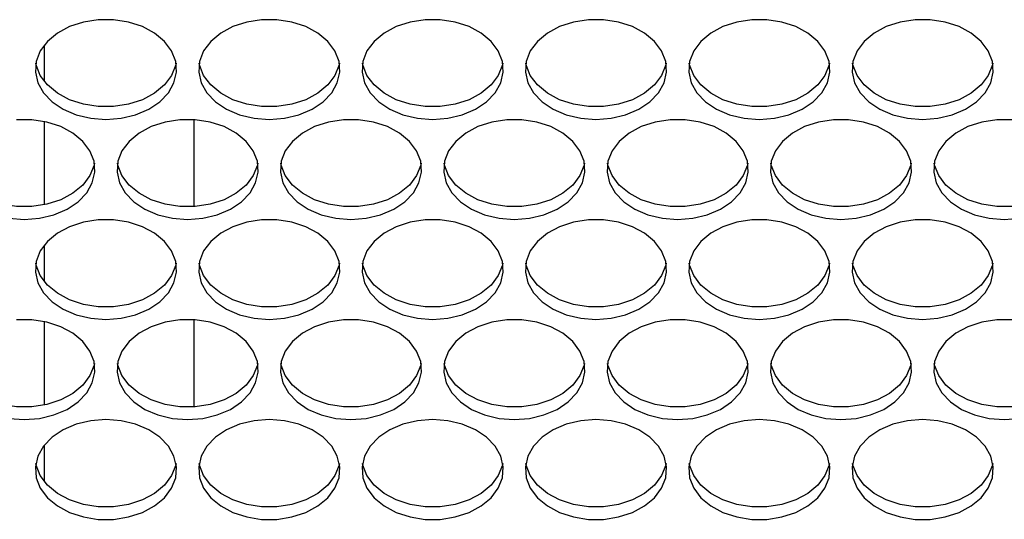
# Model space of a CAD drawing. Units: millimetres. Extents: x -1401 to 3321, y -1336 to 1553.
# Drawn here: x 365 to 477, y -22 to 34 of the extents above; entities that cross this region are included whole.
import ezdxf

# ---------------------------------------------------------------- set-up
doc = ezdxf.new("R2010")
doc.units = ezdxf.units.MM

msp = doc.modelspace()

# ---------------------------------------------------------------- linework, layer by layer
at = {"color": 7, "linetype": 'Continuous', "lineweight": 25}
for p, q in [((367.98, 31.61), (367.98, 27.55)), ((367.98, 22.97), (367.98, 13.53)), ((384.98, 13.32), (384.98, 23.17)), ((367.98, 8.95), (367.98, 4.89)), ((367.98, 0.31), (367.98, -9.13)), ((384.98, -9.33), (384.98, 0.52)), ((367.98, -13.7), (367.98, -17.77))]:
    msp.add_line(p, q, dxfattribs=at)
at = {"color": 7, "linetype": 'Continuous', "lineweight": 25, "flags": 128}
for points in [[(374.98, 23.21), (376.7, 23.35), (378.34, 23.74), (379.83, 24.37), (381.08, 25.21), (382.05, 26.22), (382.69, 27.36), (382.97, 28.56), (382.88, 29.78), (382.42, 30.96), (381.61, 32.04), (380.49, 32.98), (379.11, 33.72), (377.54, 34.23), (375.85, 34.49), (374.12, 34.49), (372.43, 34.23), (370.86, 33.72), (369.48, 32.98), (368.36, 32.04), (367.55, 30.96), (367.09, 29.78), (367, 28.56), (367.28, 27.36), (367.92, 26.22), (368.89, 25.21), (370.14, 24.37), (371.62, 23.74), (373.26, 23.35), (374.98, 23.21)], [(393.48, 23.21), (395.2, 23.35), (396.84, 23.74), (398.33, 24.37), (399.58, 25.21), (400.55, 26.22), (401.19, 27.36), (401.47, 28.56), (401.38, 29.78), (400.92, 30.96), (400.11, 32.04), (398.99, 32.98), (397.61, 33.72), (396.04, 34.23), (394.35, 34.49), (392.62, 34.49), (390.93, 34.23), (389.36, 33.72), (387.98, 32.98), (386.86, 32.04), (386.05, 30.96), (385.59, 29.78), (385.5, 28.56), (385.78, 27.36), (386.42, 26.22), (387.39, 25.21), (388.64, 24.37), (390.12, 23.74), (391.76, 23.35), (393.48, 23.21)], [(411.98, 23.21), (413.7, 23.35), (415.34, 23.74), (416.83, 24.37), (418.08, 25.21), (419.05, 26.22), (419.69, 27.36), (419.97, 28.56), (419.88, 29.78), (419.42, 30.96), (418.61, 32.04), (417.49, 32.98), (416.11, 33.72), (414.54, 34.23), (412.85, 34.49), (411.12, 34.49), (409.43, 34.23), (407.86, 33.72), (406.48, 32.98), (405.36, 32.04), (404.55, 30.96), (404.09, 29.78), (404, 28.56), (404.28, 27.36), (404.92, 26.22), (405.89, 25.21), (407.14, 24.37), (408.62, 23.74), (410.26, 23.35), (411.98, 23.21)], [(430.48, 23.21), (432.2, 23.35), (433.84, 23.74), (435.33, 24.37), (436.58, 25.21), (437.55, 26.22), (438.19, 27.36), (438.47, 28.56), (438.38, 29.78), (437.92, 30.96), (437.11, 32.04), (435.99, 32.98), (434.61, 33.72), (433.04, 34.23), (431.35, 34.49), (429.62, 34.49), (427.93, 34.23), (426.36, 33.72), (424.98, 32.98), (423.86, 32.04), (423.05, 30.96), (422.59, 29.78), (422.5, 28.56), (422.78, 27.36), (423.42, 26.22), (424.39, 25.21), (425.64, 24.37), (427.12, 23.74), (428.76, 23.35), (430.48, 23.21)], [(448.98, 23.21), (450.7, 23.35), (452.34, 23.74), (453.83, 24.37), (455.08, 25.21), (456.05, 26.22), (456.69, 27.36), (456.97, 28.56), (456.88, 29.78), (456.42, 30.96), (455.61, 32.04), (454.49, 32.98), (453.11, 33.72), (451.54, 34.23), (449.85, 34.49), (448.12, 34.49), (446.43, 34.23), (444.86, 33.72), (443.48, 32.98), (442.36, 32.04), (441.55, 30.96), (441.09, 29.78), (441, 28.56), (441.28, 27.36), (441.92, 26.22), (442.89, 25.21), (444.14, 24.37), (445.62, 23.74), (447.26, 23.35), (448.98, 23.21)], [(467.48, 23.21), (469.2, 23.35), (470.84, 23.74), (472.33, 24.37), (473.58, 25.21), (474.55, 26.22), (475.19, 27.36), (475.47, 28.56), (475.38, 29.78), (474.92, 30.96), (474.11, 32.04), (472.99, 32.98), (471.61, 33.72), (470.04, 34.23), (468.35, 34.49), (466.62, 34.49), (464.93, 34.23), (463.36, 33.72), (461.98, 32.98), (460.86, 32.04), (460.05, 30.96), (459.59, 29.78), (459.5, 28.56), (459.78, 27.36), (460.42, 26.22), (461.39, 25.21), (462.64, 24.37), (464.12, 23.74), (465.76, 23.35), (467.48, 23.21)], [(382.92, 29.58), (382.88, 29.37), (382.42, 28.19), (381.61, 27.11), (380.49, 26.18), (379.11, 25.44), (377.54, 24.92), (375.85, 24.66), (374.12, 24.66), (372.43, 24.92), (370.86, 25.44), (369.48, 26.18), (368.36, 27.11), (367.55, 28.19), (367.09, 29.37), (367.05, 29.58)], [(401.42, 29.58), (401.38, 29.37), (400.92, 28.19), (400.11, 27.11), (398.99, 26.18), (397.61, 25.44), (396.04, 24.92), (394.35, 24.66), (392.62, 24.66), (390.93, 24.92), (389.36, 25.44), (387.98, 26.18), (386.86, 27.11), (386.05, 28.19), (385.59, 29.37), (385.55, 29.58)], [(419.92, 29.58), (419.88, 29.37), (419.42, 28.19), (418.61, 27.11), (417.49, 26.18), (416.11, 25.44), (414.54, 24.92), (412.85, 24.66), (411.12, 24.66), (409.43, 24.92), (407.86, 25.44), (406.48, 26.18), (405.36, 27.11), (404.55, 28.19), (404.09, 29.37), (404.05, 29.58)], [(438.42, 29.58), (438.38, 29.37), (437.92, 28.19), (437.11, 27.11), (435.99, 26.18), (434.61, 25.44), (433.04, 24.92), (431.35, 24.66), (429.62, 24.66), (427.93, 24.92), (426.36, 25.44), (424.98, 26.18), (423.86, 27.11), (423.05, 28.19), (422.59, 29.37), (422.55, 29.58)], [(456.92, 29.58), (456.88, 29.37), (456.42, 28.19), (455.61, 27.11), (454.49, 26.18), (453.11, 25.44), (451.54, 24.92), (449.85, 24.66), (448.12, 24.66), (446.43, 24.92), (444.86, 25.44), (443.48, 26.18), (442.36, 27.11), (441.55, 28.19), (441.09, 29.37), (441.05, 29.58)], [(475.42, 29.58), (475.38, 29.37), (474.92, 28.19), (474.11, 27.11), (472.99, 26.18), (471.61, 25.44), (470.04, 24.92), (468.35, 24.66), (466.62, 24.66), (464.93, 24.92), (463.36, 25.44), (461.98, 26.18), (460.86, 27.11), (460.05, 28.19), (459.59, 29.37), (459.55, 29.58)], [(365.73, 11.89), (367.45, 12.02), (369.09, 12.41), (370.58, 13.04), (371.83, 13.88), (372.8, 14.89), (373.44, 16.03), (373.72, 17.24), (373.63, 18.46), (373.17, 19.64), (372.36, 20.72), (371.24, 21.65), (369.86, 22.39), (368.29, 22.9), (366.6, 23.17), (364.87, 23.17)], [(384.23, 11.89), (385.95, 12.02), (387.59, 12.41), (389.08, 13.04), (390.33, 13.88), (391.3, 14.89), (391.94, 16.03), (392.22, 17.24), (392.13, 18.46), (391.67, 19.64), (390.86, 20.72), (389.74, 21.65), (388.36, 22.39), (386.79, 22.9), (385.1, 23.17), (383.37, 23.17), (381.68, 22.9), (380.11, 22.39), (378.73, 21.65), (377.61, 20.72), (376.8, 19.64), (376.34, 18.46), (376.25, 17.24), (376.53, 16.03), (377.17, 14.89), (378.14, 13.88), (379.39, 13.04), (380.87, 12.41), (382.51, 12.02), (384.23, 11.89)], [(402.73, 11.89), (404.45, 12.02), (406.09, 12.41), (407.58, 13.04), (408.83, 13.88), (409.8, 14.89), (410.44, 16.03), (410.72, 17.24), (410.63, 18.46), (410.17, 19.64), (409.36, 20.72), (408.24, 21.65), (406.86, 22.39), (405.29, 22.9), (403.6, 23.17), (401.87, 23.17), (400.18, 22.9), (398.61, 22.39), (397.23, 21.65), (396.11, 20.72), (395.3, 19.64), (394.84, 18.46), (394.75, 17.24), (395.03, 16.03), (395.67, 14.89), (396.64, 13.88), (397.89, 13.04), (399.37, 12.41), (401.01, 12.02), (402.73, 11.89)], [(421.23, 11.89), (422.95, 12.02), (424.59, 12.41), (426.08, 13.04), (427.33, 13.88), (428.3, 14.89), (428.94, 16.03), (429.22, 17.24), (429.13, 18.46), (428.67, 19.64), (427.86, 20.72), (426.74, 21.65), (425.36, 22.39), (423.79, 22.9), (422.1, 23.17), (420.37, 23.17), (418.68, 22.9), (417.11, 22.39), (415.73, 21.65), (414.61, 20.72), (413.8, 19.64), (413.34, 18.46), (413.25, 17.24), (413.53, 16.03), (414.17, 14.89), (415.14, 13.88), (416.39, 13.04), (417.87, 12.41), (419.51, 12.02), (421.23, 11.89)], [(439.73, 11.89), (441.45, 12.02), (443.09, 12.41), (444.58, 13.04), (445.83, 13.88), (446.8, 14.89), (447.44, 16.03), (447.72, 17.24), (447.63, 18.46), (447.17, 19.64), (446.36, 20.72), (445.24, 21.65), (443.86, 22.39), (442.29, 22.9), (440.6, 23.17), (438.87, 23.17), (437.18, 22.9), (435.61, 22.39), (434.23, 21.65), (433.11, 20.72), (432.3, 19.64), (431.84, 18.46), (431.75, 17.24), (432.03, 16.03), (432.67, 14.89), (433.64, 13.88), (434.89, 13.04), (436.37, 12.41), (438.01, 12.02), (439.73, 11.89)], [(458.23, 11.89), (459.95, 12.02), (461.59, 12.41), (463.08, 13.04), (464.33, 13.88), (465.3, 14.89), (465.94, 16.03), (466.22, 17.24), (466.13, 18.46), (465.67, 19.64), (464.86, 20.72), (463.74, 21.65), (462.36, 22.39), (460.79, 22.9), (459.1, 23.17), (457.37, 23.17), (455.68, 22.9), (454.11, 22.39), (452.73, 21.65), (451.61, 20.72), (450.8, 19.64), (450.34, 18.46), (450.25, 17.24), (450.53, 16.03), (451.17, 14.89), (452.14, 13.88), (453.39, 13.04), (454.87, 12.41), (456.51, 12.02), (458.23, 11.89)], [(477.6, 23.17), (475.87, 23.17), (474.18, 22.9), (472.61, 22.39), (471.23, 21.65), (470.11, 20.72), (469.3, 19.64), (468.84, 18.46), (468.75, 17.24), (469.03, 16.03), (469.67, 14.89), (470.64, 13.88), (471.89, 13.04), (473.37, 12.41), (475.01, 12.02), (476.73, 11.89)], [(373.67, 18.25), (373.63, 18.04), (373.17, 16.86), (372.36, 15.78), (371.24, 14.85), (369.86, 14.11), (368.29, 13.6), (366.6, 13.33), (364.87, 13.33), (363.18, 13.6), (361.61, 14.11), (360.23, 14.85), (359.11, 15.78), (358.3, 16.86), (357.84, 18.04), (357.8, 18.25)], [(392.17, 18.25), (392.13, 18.04), (391.67, 16.86), (390.86, 15.78), (389.74, 14.85), (388.36, 14.11), (386.79, 13.6), (385.1, 13.33), (383.37, 13.33), (381.68, 13.6), (380.11, 14.11), (378.73, 14.85), (377.61, 15.78), (376.8, 16.86), (376.34, 18.04), (376.3, 18.25)], [(410.67, 18.25), (410.63, 18.04), (410.17, 16.86), (409.36, 15.78), (408.24, 14.85), (406.86, 14.11), (405.29, 13.6), (403.6, 13.33), (401.87, 13.33), (400.18, 13.6), (398.61, 14.11), (397.23, 14.85), (396.11, 15.78), (395.3, 16.86), (394.84, 18.04), (394.8, 18.25)], [(429.17, 18.25), (429.13, 18.04), (428.67, 16.86), (427.86, 15.78), (426.74, 14.85), (425.36, 14.11), (423.79, 13.6), (422.1, 13.33), (420.37, 13.33), (418.68, 13.6), (417.11, 14.11), (415.73, 14.85), (414.61, 15.78), (413.8, 16.86), (413.34, 18.04), (413.3, 18.25)], [(447.67, 18.25), (447.63, 18.04), (447.17, 16.86), (446.36, 15.78), (445.24, 14.85), (443.86, 14.11), (442.29, 13.6), (440.6, 13.33), (438.87, 13.33), (437.18, 13.6), (435.61, 14.11), (434.23, 14.85), (433.11, 15.78), (432.3, 16.86), (431.84, 18.04), (431.8, 18.25)], [(466.17, 18.25), (466.13, 18.04), (465.67, 16.86), (464.86, 15.78), (463.74, 14.85), (462.36, 14.11), (460.79, 13.6), (459.1, 13.33), (457.37, 13.33), (455.68, 13.6), (454.11, 14.11), (452.73, 14.85), (451.61, 15.78), (450.8, 16.86), (450.34, 18.04), (450.3, 18.25)], [(484.67, 18.25), (484.63, 18.04), (484.17, 16.86), (483.36, 15.78), (482.24, 14.85), (480.86, 14.11), (479.29, 13.6), (477.6, 13.33), (475.87, 13.33), (474.18, 13.6), (472.61, 14.11), (471.23, 14.85), (470.11, 15.78), (469.3, 16.86), (468.84, 18.04), (468.8, 18.25)], [(364.01, 12.02), (365.73, 11.89)], [(374.98, 0.56), (376.7, 0.69), (378.34, 1.08), (379.83, 1.71), (381.08, 2.55), (382.05, 3.56), (382.69, 4.7), (382.97, 5.91), (382.88, 7.13), (382.42, 8.31), (381.61, 9.39), (380.49, 10.32), (379.11, 11.06), (377.54, 11.57), (375.85, 11.84), (374.12, 11.84), (372.43, 11.57), (370.86, 11.06), (369.48, 10.32), (368.36, 9.39), (367.55, 8.31), (367.09, 7.13), (367, 5.91), (367.28, 4.7), (367.92, 3.56), (368.89, 2.55), (370.14, 1.71), (371.62, 1.08), (373.26, 0.69), (374.98, 0.56)], [(393.48, 0.56), (395.2, 0.69), (396.84, 1.08), (398.33, 1.71), (399.58, 2.55), (400.55, 3.56), (401.19, 4.7), (401.47, 5.91), (401.38, 7.13), (400.92, 8.31), (400.11, 9.39), (398.99, 10.32), (397.61, 11.06), (396.04, 11.57), (394.35, 11.84), (392.62, 11.84), (390.93, 11.57), (389.36, 11.06), (387.98, 10.32), (386.86, 9.39), (386.05, 8.31), (385.59, 7.13), (385.5, 5.91), (385.78, 4.7), (386.42, 3.56), (387.39, 2.55), (388.64, 1.71), (390.12, 1.08), (391.76, 0.69), (393.48, 0.56)], [(411.98, 0.56), (413.7, 0.69), (415.34, 1.08), (416.83, 1.71), (418.08, 2.55), (419.05, 3.56), (419.69, 4.7), (419.97, 5.91), (419.88, 7.13), (419.42, 8.31), (418.61, 9.39), (417.49, 10.32), (416.11, 11.06), (414.54, 11.57), (412.85, 11.84), (411.12, 11.84), (409.43, 11.57), (407.86, 11.06), (406.48, 10.32), (405.36, 9.39), (404.55, 8.31), (404.09, 7.13), (404, 5.91), (404.28, 4.7), (404.92, 3.56), (405.89, 2.55), (407.14, 1.71), (408.62, 1.08), (410.26, 0.69), (411.98, 0.56)], [(430.48, 0.56), (432.2, 0.69), (433.84, 1.08), (435.33, 1.71), (436.58, 2.55), (437.55, 3.56), (438.19, 4.7), (438.47, 5.91), (438.38, 7.13), (437.92, 8.31), (437.11, 9.39), (435.99, 10.32), (434.61, 11.06), (433.04, 11.57), (431.35, 11.84), (429.62, 11.84), (427.93, 11.57), (426.36, 11.06), (424.98, 10.32), (423.86, 9.39), (423.05, 8.31), (422.59, 7.13), (422.5, 5.91), (422.78, 4.7), (423.42, 3.56), (424.39, 2.55), (425.64, 1.71), (427.12, 1.08), (428.76, 0.69), (430.48, 0.56)], [(448.98, 0.56), (450.7, 0.69), (452.34, 1.08), (453.83, 1.71), (455.08, 2.55), (456.05, 3.56), (456.69, 4.7), (456.97, 5.91), (456.88, 7.13), (456.42, 8.31), (455.61, 9.39), (454.49, 10.32), (453.11, 11.06), (451.54, 11.57), (449.85, 11.84), (448.12, 11.84), (446.43, 11.57), (444.86, 11.06), (443.48, 10.32), (442.36, 9.39), (441.55, 8.31), (441.09, 7.13), (441, 5.91), (441.28, 4.7), (441.92, 3.56), (442.89, 2.55), (444.14, 1.71), (445.62, 1.08), (447.26, 0.69), (448.98, 0.56)], [(467.48, 0.56), (469.2, 0.69), (470.84, 1.08), (472.33, 1.71), (473.58, 2.55), (474.55, 3.56), (475.19, 4.7), (475.47, 5.91), (475.38, 7.13), (474.92, 8.31), (474.11, 9.39), (472.99, 10.32), (471.61, 11.06), (470.04, 11.57), (468.35, 11.84), (466.62, 11.84), (464.93, 11.57), (463.36, 11.06), (461.98, 10.32), (460.86, 9.39), (460.05, 8.31), (459.59, 7.13), (459.5, 5.91), (459.78, 4.7), (460.42, 3.56), (461.39, 2.55), (462.64, 1.71), (464.12, 1.08), (465.76, 0.69), (467.48, 0.56)], [(476.73, 11.89), (478.45, 12.02)], [(382.92, 6.92), (382.88, 6.71), (382.42, 5.53), (381.61, 4.45), (380.49, 3.52), (379.11, 2.78), (377.54, 2.27), (375.85, 2), (374.12, 2), (372.43, 2.27), (370.86, 2.78), (369.48, 3.52), (368.36, 4.45), (367.55, 5.53), (367.09, 6.71), (367.05, 6.92)], [(401.42, 6.92), (401.38, 6.71), (400.92, 5.53), (400.11, 4.45), (398.99, 3.52), (397.61, 2.78), (396.04, 2.27), (394.35, 2), (392.62, 2), (390.93, 2.27), (389.36, 2.78), (387.98, 3.52), (386.86, 4.45), (386.05, 5.53), (385.59, 6.71), (385.55, 6.92)], [(419.92, 6.92), (419.88, 6.71), (419.42, 5.53), (418.61, 4.45), (417.49, 3.52), (416.11, 2.78), (414.54, 2.27), (412.85, 2), (411.12, 2), (409.43, 2.27), (407.86, 2.78), (406.48, 3.52), (405.36, 4.45), (404.55, 5.53), (404.09, 6.71), (404.05, 6.92)], [(438.42, 6.92), (438.38, 6.71), (437.92, 5.53), (437.11, 4.45), (435.99, 3.52), (434.61, 2.78), (433.04, 2.27), (431.35, 2), (429.62, 2), (427.93, 2.27), (426.36, 2.78), (424.98, 3.52), (423.86, 4.45), (423.05, 5.53), (422.59, 6.71), (422.55, 6.92)], [(456.92, 6.92), (456.88, 6.71), (456.42, 5.53), (455.61, 4.45), (454.49, 3.52), (453.11, 2.78), (451.54, 2.27), (449.85, 2), (448.12, 2), (446.43, 2.27), (444.86, 2.78), (443.48, 3.52), (442.36, 4.45), (441.55, 5.53), (441.09, 6.71), (441.05, 6.92)], [(475.42, 6.92), (475.38, 6.71), (474.92, 5.53), (474.11, 4.45), (472.99, 3.52), (471.61, 2.78), (470.04, 2.27), (468.35, 2), (466.62, 2), (464.93, 2.27), (463.36, 2.78), (461.98, 3.52), (460.86, 4.45), (460.05, 5.53), (459.59, 6.71), (459.55, 6.92)], [(365.73, -10.77), (367.45, -10.64), (369.09, -10.25), (370.58, -9.62), (371.83, -8.78), (372.8, -7.76), (373.44, -6.63), (373.72, -5.42), (373.63, -4.2), (373.17, -3.02), (372.36, -1.94), (371.24, -1.01), (369.86, -0.27), (368.29, 0.25), (366.6, 0.51), (364.87, 0.51)], [(384.23, -10.77), (385.95, -10.64), (387.59, -10.25), (389.08, -9.62), (390.33, -8.78), (391.3, -7.76), (391.94, -6.63), (392.22, -5.42), (392.13, -4.2), (391.67, -3.02), (390.86, -1.94), (389.74, -1.01), (388.36, -0.27), (386.79, 0.25), (385.1, 0.51), (383.37, 0.51), (381.68, 0.25), (380.11, -0.27), (378.73, -1.01), (377.61, -1.94), (376.8, -3.02), (376.34, -4.2), (376.25, -5.42), (376.53, -6.63), (377.17, -7.76), (378.14, -8.78), (379.39, -9.62), (380.87, -10.25), (382.51, -10.64), (384.23, -10.77)], [(402.73, -10.77), (404.45, -10.64), (406.09, -10.25), (407.58, -9.62), (408.83, -8.78), (409.8, -7.76), (410.44, -6.63), (410.72, -5.42), (410.63, -4.2), (410.17, -3.02), (409.36, -1.94), (408.24, -1.01), (406.86, -0.27), (405.29, 0.25), (403.6, 0.51), (401.87, 0.51), (400.18, 0.25), (398.61, -0.27), (397.23, -1.01), (396.11, -1.94), (395.3, -3.02), (394.84, -4.2), (394.75, -5.42), (395.03, -6.63), (395.67, -7.76), (396.64, -8.78), (397.89, -9.62), (399.37, -10.25), (401.01, -10.64), (402.73, -10.77)], [(421.23, -10.77), (422.95, -10.64), (424.59, -10.25), (426.08, -9.62), (427.33, -8.78), (428.3, -7.76), (428.94, -6.63), (429.22, -5.42), (429.13, -4.2), (428.67, -3.02), (427.86, -1.94), (426.74, -1.01), (425.36, -0.27), (423.79, 0.25), (422.1, 0.51), (420.37, 0.51), (418.68, 0.25), (417.11, -0.27), (415.73, -1.01), (414.61, -1.94), (413.8, -3.02), (413.34, -4.2), (413.25, -5.42), (413.53, -6.63), (414.17, -7.76), (415.14, -8.78), (416.39, -9.62), (417.87, -10.25), (419.51, -10.64), (421.23, -10.77)], [(439.73, -10.77), (441.45, -10.64), (443.09, -10.25), (444.58, -9.62), (445.83, -8.78), (446.8, -7.76), (447.44, -6.63), (447.72, -5.42), (447.63, -4.2), (447.17, -3.02), (446.36, -1.94), (445.24, -1.01), (443.86, -0.27), (442.29, 0.25), (440.6, 0.51), (438.87, 0.51), (437.18, 0.25), (435.61, -0.27), (434.23, -1.01), (433.11, -1.94), (432.3, -3.02), (431.84, -4.2), (431.75, -5.42), (432.03, -6.63), (432.67, -7.76), (433.64, -8.78), (434.89, -9.62), (436.37, -10.25), (438.01, -10.64), (439.73, -10.77)], [(458.23, -10.77), (459.95, -10.64), (461.59, -10.25), (463.08, -9.62), (464.33, -8.78), (465.3, -7.76), (465.94, -6.63), (466.22, -5.42), (466.13, -4.2), (465.67, -3.02), (464.86, -1.94), (463.74, -1.01), (462.36, -0.27), (460.79, 0.25), (459.1, 0.51), (457.37, 0.51), (455.68, 0.25), (454.11, -0.27), (452.73, -1.01), (451.61, -1.94), (450.8, -3.02), (450.34, -4.2), (450.25, -5.42), (450.53, -6.63), (451.17, -7.76), (452.14, -8.78), (453.39, -9.62), (454.87, -10.25), (456.51, -10.64), (458.23, -10.77)], [(477.6, 0.51), (475.87, 0.51), (474.18, 0.25), (472.61, -0.27), (471.23, -1.01), (470.11, -1.94), (469.3, -3.02), (468.84, -4.2), (468.75, -5.42), (469.03, -6.63), (469.67, -7.76), (470.64, -8.78), (471.89, -9.62), (473.37, -10.25), (475.01, -10.64), (476.73, -10.77)], [(373.67, -4.41), (373.63, -4.61), (373.17, -5.79), (372.36, -6.87), (371.24, -7.81), (369.86, -8.55), (368.29, -9.06), (366.6, -9.32), (364.87, -9.32), (363.18, -9.06), (361.61, -8.55), (360.23, -7.81), (359.11, -6.87), (358.3, -5.79), (357.84, -4.61), (357.8, -4.41)], [(392.17, -4.41), (392.13, -4.61), (391.67, -5.79), (390.86, -6.87), (389.74, -7.81), (388.36, -8.55), (386.79, -9.06), (385.1, -9.32), (383.37, -9.32), (381.68, -9.06), (380.11, -8.55), (378.73, -7.81), (377.61, -6.87), (376.8, -5.79), (376.34, -4.61), (376.3, -4.41)], [(410.67, -4.41), (410.63, -4.61), (410.17, -5.79), (409.36, -6.87), (408.24, -7.81), (406.86, -8.55), (405.29, -9.06), (403.6, -9.32), (401.87, -9.32), (400.18, -9.06), (398.61, -8.55), (397.23, -7.81), (396.11, -6.87), (395.3, -5.79), (394.84, -4.61), (394.8, -4.41)], [(429.17, -4.41), (429.13, -4.61), (428.67, -5.79), (427.86, -6.87), (426.74, -7.81), (425.36, -8.55), (423.79, -9.06), (422.1, -9.32), (420.37, -9.32), (418.68, -9.06), (417.11, -8.55), (415.73, -7.81), (414.61, -6.87), (413.8, -5.79), (413.34, -4.61), (413.3, -4.41)], [(447.67, -4.41), (447.63, -4.61), (447.17, -5.79), (446.36, -6.87), (445.24, -7.81), (443.86, -8.55), (442.29, -9.06), (440.6, -9.32), (438.87, -9.32), (437.18, -9.06), (435.61, -8.55), (434.23, -7.81), (433.11, -6.87), (432.3, -5.79), (431.84, -4.61), (431.8, -4.41)], [(466.17, -4.41), (466.13, -4.61), (465.67, -5.79), (464.86, -6.87), (463.74, -7.81), (462.36, -8.55), (460.79, -9.06), (459.1, -9.32), (457.37, -9.32), (455.68, -9.06), (454.11, -8.55), (452.73, -7.81), (451.61, -6.87), (450.8, -5.79), (450.34, -4.61), (450.3, -4.41)], [(484.67, -4.41), (484.63, -4.61), (484.17, -5.79), (483.36, -6.87), (482.24, -7.81), (480.86, -8.55), (479.29, -9.06), (477.6, -9.32), (475.87, -9.32), (474.18, -9.06), (472.61, -8.55), (471.23, -7.81), (470.11, -6.87), (469.3, -5.79), (468.84, -4.61), (468.8, -4.41)], [(364.01, -10.64), (365.73, -10.77)], [(374.98, -10.78), (373.26, -10.92), (371.62, -11.31), (370.14, -11.94), (368.89, -12.78), (367.92, -13.79), (367.28, -14.93), (367, -16.14), (367.09, -17.36), (367.55, -18.54), (368.36, -19.62), (369.48, -20.55), (370.86, -21.29), (372.43, -21.8), (374.12, -22.07), (375.85, -22.07), (377.54, -21.8), (379.11, -21.29), (380.49, -20.55), (381.61, -19.62), (382.42, -18.54), (382.88, -17.36), (382.97, -16.14), (382.69, -14.93), (382.05, -13.79), (381.08, -12.78), (379.83, -11.94), (378.34, -11.31), (376.7, -10.92), (374.98, -10.78)], [(393.48, -10.78), (391.76, -10.92), (390.12, -11.31), (388.64, -11.94), (387.39, -12.78), (386.42, -13.79), (385.78, -14.93), (385.5, -16.14), (385.59, -17.36), (386.05, -18.54), (386.86, -19.62), (387.98, -20.55), (389.36, -21.29), (390.93, -21.8), (392.62, -22.07), (394.35, -22.07), (396.04, -21.8), (397.61, -21.29), (398.99, -20.55), (400.11, -19.62), (400.92, -18.54), (401.38, -17.36), (401.47, -16.14), (401.19, -14.93), (400.55, -13.79), (399.58, -12.78), (398.33, -11.94), (396.84, -11.31), (395.2, -10.92), (393.48, -10.78)], [(411.98, -10.78), (410.26, -10.92), (408.62, -11.31), (407.14, -11.94), (405.89, -12.78), (404.92, -13.79), (404.28, -14.93), (404, -16.14), (404.09, -17.36), (404.55, -18.54), (405.36, -19.62), (406.48, -20.55), (407.86, -21.29), (409.43, -21.8), (411.12, -22.07), (412.85, -22.07), (414.54, -21.8), (416.11, -21.29), (417.49, -20.55), (418.61, -19.62), (419.42, -18.54), (419.88, -17.36), (419.97, -16.14), (419.69, -14.93), (419.05, -13.79), (418.08, -12.78), (416.83, -11.94), (415.34, -11.31), (413.7, -10.92), (411.98, -10.78)], [(430.48, -10.78), (428.76, -10.92), (427.12, -11.31), (425.64, -11.94), (424.39, -12.78), (423.42, -13.79), (422.78, -14.93), (422.5, -16.14), (422.59, -17.36), (423.05, -18.54), (423.86, -19.62), (424.98, -20.55), (426.36, -21.29), (427.93, -21.8), (429.62, -22.07), (431.35, -22.07), (433.04, -21.8), (434.61, -21.29), (435.99, -20.55), (437.11, -19.62), (437.92, -18.54), (438.38, -17.36), (438.47, -16.14), (438.19, -14.93), (437.55, -13.79), (436.58, -12.78), (435.33, -11.94), (433.84, -11.31), (432.2, -10.92), (430.48, -10.78)], [(448.98, -10.78), (447.26, -10.92), (445.62, -11.31), (444.14, -11.94), (442.89, -12.78), (441.92, -13.79), (441.28, -14.93), (441, -16.14), (441.09, -17.36), (441.55, -18.54), (442.36, -19.62), (443.48, -20.55), (444.86, -21.29), (446.43, -21.8), (448.12, -22.07), (449.85, -22.07), (451.54, -21.8), (453.11, -21.29), (454.49, -20.55), (455.61, -19.62), (456.42, -18.54), (456.88, -17.36), (456.97, -16.14), (456.69, -14.93), (456.05, -13.79), (455.08, -12.78), (453.83, -11.94), (452.34, -11.31), (450.7, -10.92), (448.98, -10.78)], [(467.48, -10.78), (465.76, -10.92), (464.12, -11.31), (462.64, -11.94), (461.39, -12.78), (460.42, -13.79), (459.78, -14.93), (459.5, -16.14), (459.59, -17.36), (460.05, -18.54), (460.86, -19.62), (461.98, -20.55), (463.36, -21.29), (464.93, -21.8), (466.62, -22.07), (468.35, -22.07), (470.04, -21.8), (471.61, -21.29), (472.99, -20.55), (474.11, -19.62), (474.92, -18.54), (475.38, -17.36), (475.47, -16.14), (475.19, -14.93), (474.55, -13.79), (473.58, -12.78), (472.33, -11.94), (470.84, -11.31), (469.2, -10.92), (467.48, -10.78)], [(476.73, -10.77), (478.45, -10.64)], [(382.92, -15.73), (382.88, -15.94), (382.42, -17.12), (381.61, -18.2), (380.49, -19.13), (379.11, -19.87), (377.54, -20.39), (375.85, -20.65), (374.12, -20.65), (372.43, -20.39), (370.86, -19.87), (369.48, -19.13), (368.36, -18.2), (367.55, -17.12), (367.09, -15.94), (367.05, -15.73)], [(401.42, -15.73), (401.38, -15.94), (400.92, -17.12), (400.11, -18.2), (398.99, -19.13), (397.61, -19.87), (396.04, -20.39), (394.35, -20.65), (392.62, -20.65), (390.93, -20.39), (389.36, -19.87), (387.98, -19.13), (386.86, -18.2), (386.05, -17.12), (385.59, -15.94), (385.55, -15.73)], [(419.92, -15.73), (419.88, -15.94), (419.42, -17.12), (418.61, -18.2), (417.49, -19.13), (416.11, -19.87), (414.54, -20.39), (412.85, -20.65), (411.12, -20.65), (409.43, -20.39), (407.86, -19.87), (406.48, -19.13), (405.36, -18.2), (404.55, -17.12), (404.09, -15.94), (404.05, -15.73)], [(438.42, -15.73), (438.38, -15.94), (437.92, -17.12), (437.11, -18.2), (435.99, -19.13), (434.61, -19.87), (433.04, -20.39), (431.35, -20.65), (429.62, -20.65), (427.93, -20.39), (426.36, -19.87), (424.98, -19.13), (423.86, -18.2), (423.05, -17.12), (422.59, -15.94), (422.55, -15.73)], [(456.92, -15.73), (456.88, -15.94), (456.42, -17.12), (455.61, -18.2), (454.49, -19.13), (453.11, -19.87), (451.54, -20.39), (449.85, -20.65), (448.12, -20.65), (446.43, -20.39), (444.86, -19.87), (443.48, -19.13), (442.36, -18.2), (441.55, -17.12), (441.09, -15.94), (441.05, -15.73)], [(475.42, -15.73), (475.38, -15.94), (474.92, -17.12), (474.11, -18.2), (472.99, -19.13), (471.61, -19.87), (470.04, -20.39), (468.35, -20.65), (466.62, -20.65), (464.93, -20.39), (463.36, -19.87), (461.98, -19.13), (460.86, -18.2), (460.05, -17.12), (459.59, -15.94), (459.55, -15.73)]]:
    msp.add_lwpolyline(points, dxfattribs=at)

doc.saveas('drawing.dxf')
